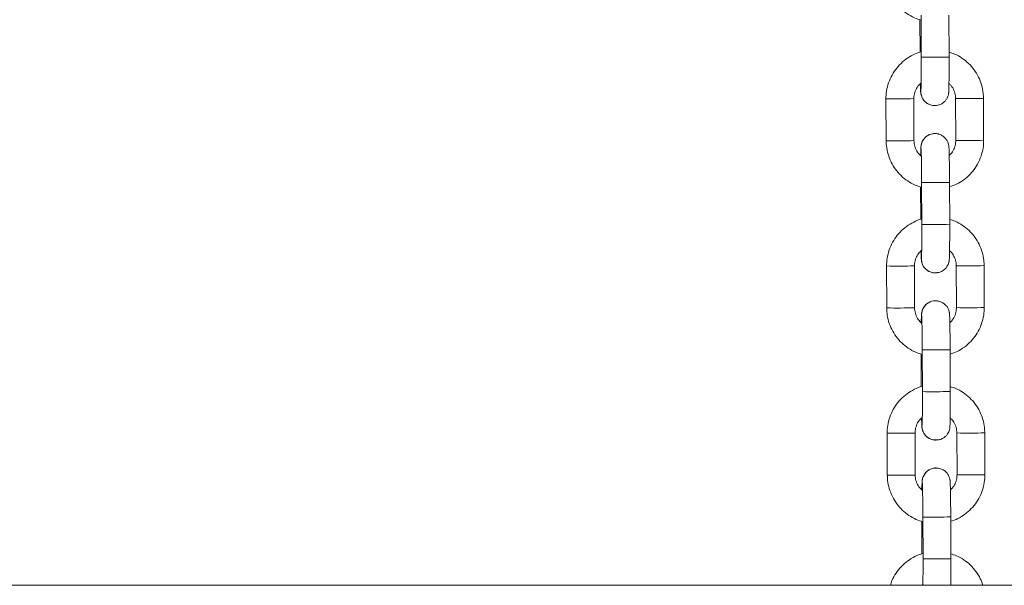
# Paper-space layout '_Links' of a CAD drawing. Units: millimetres. Extents: x -4100 to 0, y -956 to 2547.
# Drawn here: x -2246 to -2034, y 144 to 266 of the extents above; entities that cross this region are included whole.
import ezdxf

# ---------------------------------------------------------------- set-up
doc = ezdxf.new("R2010")
doc.units = ezdxf.units.MM

psp = doc.layouts.new('_Links')

# ---------------------------------------------------------------- linework, layer by layer
at = {"color": 7, "linetype": 'Continuous', "lineweight": 15}
for p, q in [((-2051.7, 267.13), (-2051.66, 258.11)), ((-2045.66, 258.13), (-2045.7, 267.15)), ((-2051.92, 266.19), (-2051.9, 259.2)), ((-2059.24, 249.17), (-2059.21, 240.15)), ((-2053.21, 240.17), (-2053.24, 249.19)), ((-2044.25, 249.22), (-2044.22, 240.2)), ((-2038.22, 240.23), (-2038.25, 249.24)), ((-2049.88, 247.9), (-2049.88, 247.9)), ((-2047.28, 241.3), (-2047.58, 241.46)), ((-2047.58, 241.46), (-2047.58, 241.46)), ((-2047.58, 241.46), (-2047.27, 241.31)), ((-2051.57, 231.13), (-2051.53, 222.11)), ((-2045.53, 222.13), (-2045.57, 231.15)), ((-2051.79, 230.19), (-2051.77, 223.2)), ((-2059.11, 213.17), (-2059.08, 204.15)), ((-2053.08, 204.17), (-2053.11, 213.19)), ((-2049.74, 211.9), (-2049.74, 211.9)), ((-2044.12, 213.22), (-2044.08, 204.2)), ((-2038.08, 204.23), (-2038.12, 213.25)), ((-2047.14, 205.3), (-2047.45, 205.46)), ((-2047.45, 205.46), (-2047.45, 205.46)), ((-2047.45, 205.46), (-2047.14, 205.31)), ((-2051.43, 195.13), (-2051.4, 186.11)), ((-2045.4, 186.13), (-2045.43, 195.15)), ((-2051.66, 194.19), (-2051.63, 187.2)), ((-2058.98, 177.17), (-2058.95, 168.15)), ((-2052.95, 168.17), (-2052.98, 177.19)), ((-2049.61, 175.9), (-2049.61, 175.9)), ((-2043.98, 177.22), (-2043.95, 168.2)), ((-2037.95, 168.23), (-2037.98, 177.25)), ((-2047.01, 169.3), (-2047.32, 169.46)), ((-2047.32, 169.46), (-2047.32, 169.46)), ((-2047.32, 169.46), (-2047.01, 169.31)), ((-2051.3, 159.13), (-2051.27, 150.11)), ((-2045.27, 150.14), (-2045.3, 159.15)), ((-2051.53, 158.19), (-2051.5, 151.2)), ((-4100, 144.43), (0, 144.43)), ((-2051.44, 144.43), (-2051.29, 144.58))]:
    psp.add_line(p, q, dxfattribs=at)
at = {"color": 8, "linetype": 'Continuous', "lineweight": 15}
for p, q in [((-2047.42, 241.39), (-2047.58, 241.46)), ((-2047.16, 169.39), (-2047.32, 169.46))]:
    psp.add_line(p, q, dxfattribs=at)
at = {"color": 7, "linetype": 'Continuous', "lineweight": 15, "flags": 128}
for points in [[(-2049.88, 247.9), (-2049.26, 247.72), (-2048.35, 247.71)], [(-2049.74, 211.9), (-2049.13, 211.72), (-2048.22, 211.71)], [(-2049.61, 175.9), (-2049, 175.72), (-2048.08, 175.71)]]:
    psp.add_lwpolyline(points, dxfattribs=at)
at = {"color": 8, "linetype": 'Continuous', "lineweight": 15}
for centre, radius, start, end in [((-2049.24, 413.4), 155.3, 269.1056, 271.3192), ((-2048.75, 250.68), 3, 173.0444, 247.996), ((-2048.75, 250.68), 3, 173.0461, 247.996), ((-2056.83, 409.39), 160.24, 269.1367, 271.2822), ((-2041.84, 409.5), 160.3, 269.1376, 271.2823), ((-2048.71, 238.68), 3, 68.0039, 187.9446), ((-2048.71, 238.68), 3, 68.0039, 187.9476), ((-2056.8, 400.35), 160.23, 269.1368, 271.2825), ((-2041.8, 400.43), 160.25, 269.1372, 271.2826), ((-2049.14, 386.05), 154.94, 269.1024, 271.3212), ((-2049.11, 377.4), 155.3, 269.1056, 271.3192), ((-2048.62, 214.68), 3, 173.0444, 247.996), ((-2048.62, 214.68), 3, 173.0461, 247.996), ((-2056.7, 373.39), 160.24, 269.1367, 271.2822), ((-2041.7, 373.5), 160.3, 269.1376, 271.2823), ((-2048.58, 202.68), 3, 68.0039, 187.9446), ((-2048.58, 202.68), 3, 68.0039, 187.9476), ((-2056.67, 364.35), 160.23, 269.1368, 271.2825), ((-2041.67, 364.43), 160.25, 269.1372, 271.2826), ((-2049.01, 350.05), 154.94, 269.1024, 271.3212), ((-2048.98, 341.4), 155.3, 269.1056, 271.3192), ((-2048.49, 178.68), 3, 173.0444, 247.996), ((-2048.49, 178.68), 3, 173.0461, 247.996), ((-2056.57, 337.39), 160.24, 269.1367, 271.2822), ((-2041.57, 337.5), 160.3, 269.1376, 271.2823), ((-2048.44, 166.68), 3, 68.0039, 187.9446), ((-2048.44, 166.68), 3, 68.0039, 187.9476), ((-2056.53, 328.36), 160.23, 269.1368, 271.2825), ((-2041.54, 328.43), 160.25, 269.1372, 271.2826), ((-2048.88, 314.05), 154.94, 269.1024, 271.3212), ((-2048.85, 305.4), 155.3, 269.1056, 271.3192)]:
    psp.add_arc(centre, radius, start, end, dxfattribs=at)
at = {"color": 7, "linetype": 'Continuous', "lineweight": 15}
for points, knots in [([(-2059.34, 276.15), (-2059.33, 275.77), (-2059.3, 274.79), (-2058.97, 273.22), (-2058.31, 271.52), (-2057.36, 269.95), (-2056.15, 268.58), (-2054.73, 267.44), (-2053.23, 266.58), (-2052.17, 266.26), (-2051.69, 266.11)], [0, 0, 0, 0, 0.0831995, 0.2175328, 0.3519695, 0.4864052, 0.6208392, 0.7552715, 0.8897021, 1, 1, 1, 1]), ([(-2051.67, 259.28), (-2051.68, 259.28), (-2052.29, 259.16), (-2053.42, 258.64), (-2054.99, 257.72), (-2056.36, 256.5), (-2057.51, 255.08), (-2058.39, 253.48), (-2058.98, 251.75), (-2059.22, 250.29), (-2059.24, 249.42), (-2059.24, 249.17)], [0, 0, 0, 0, 0.0025788, 0.1369377, 0.2712982, 0.4056603, 0.5400242, 0.6743899, 0.8087571, 0.9431253, 1, 1, 1, 1]), ([(-2038.25, 249.24), (-2038.26, 249.62), (-2038.3, 250.6), (-2038.62, 252.17), (-2039.28, 253.87), (-2040.23, 255.44), (-2041.44, 256.81), (-2042.86, 257.95), (-2044.29, 258.77), (-2045.27, 259.08), (-2045.67, 259.2)], [0, 0, 0, 0, 0.084718, 0.221503, 0.358393, 0.495282, 0.632169, 0.769055, 0.905938, 1, 1, 1, 1]), ([(-2051.66, 258.11), (-2051.66, 257.84), (-2051.66, 257.07), (-2051.66, 255.8), (-2051.67, 254.41), (-2051.67, 253.17), (-2051.69, 252.16), (-2051.7, 251.45), (-2051.71, 251.14), (-2051.72, 251.01), (-2051.72, 251.04), (-2051.72, 251.04)], [0, 0, 0, 0, 0.078179, 0.227444, 0.376769, 0.525771, 0.674061, 0.820622, 0.935515, 0.998921, 1, 1, 1, 1]), ([(-2048.36, 247.75), (-2048.23, 247.75), (-2047.82, 247.77), (-2047.22, 248.07), (-2046.64, 248.51), (-2046.24, 249), (-2045.99, 249.47), (-2045.85, 249.88), (-2045.79, 250.17), (-2045.76, 250.37), (-2045.74, 250.57), (-2045.72, 250.86), (-2045.7, 251.37), (-2045.69, 252.25), (-2045.67, 253.36), (-2045.66, 254.68), (-2045.66, 256.14), (-2045.66, 257.32), (-2045.66, 257.98), (-2045.66, 258.13)], [0, 0, 0, 0, 0.025739, 0.080697, 0.127893, 0.169168, 0.204838, 0.234535, 0.256715, 0.275477, 0.301958, 0.354346, 0.460317, 0.559327, 0.663706, 0.76638, 0.868479, 0.970356, 1, 1, 1, 1]), ([(-2053.24, 249.19), (-2053.24, 249.35), (-2053.22, 249.91), (-2052.99, 250.84), (-2052.46, 251.85), (-2051.93, 252.35), (-2051.68, 252.58)], [0, 0, 0, 0, 0.125283, 0.433853, 0.743169, 1, 1, 1, 1]), ([(-2051.83, 252.43), (-2051.83, 252.32), (-2051.82, 251.85), (-2051.8, 251.24), (-2051.78, 250.73), (-2051.76, 250.44), (-2051.71, 250.11), (-2051.61, 249.71), (-2051.38, 249.2), (-2051.07, 248.72), (-2050.78, 248.49), (-2050.67, 248.41)], [0, 0, 0, 0, 0.0644415, 0.288606, 0.5192957, 0.6448798, 0.6989056, 0.7562572, 0.842954, 0.9418312, 1, 1, 1, 1]), ([(-2045.68, 252.44), (-2045.52, 252.3), (-2045.06, 251.89), (-2044.57, 250.98), (-2044.28, 250.02), (-2044.26, 249.42), (-2044.25, 249.22)], [0, 0, 0, 0, 0.178888, 0.50681, 0.834702, 1, 1, 1, 1]), ([(-2050.67, 248.41), (-2050.57, 248.31), (-2050.33, 248.1), (-2050.04, 247.97), (-2049.88, 247.9)], [0, 0, 0, 0, 0.4413519, 1, 1, 1, 1]), ([(-2049.88, 247.9), (-2049.58, 247.8), (-2049.08, 247.63), (-2048.57, 247.71), (-2048.36, 247.75)], [0, 0, 0, 0, 0.593213, 1, 1, 1, 1]), ([(-2049.5, 241.57), (-2049.76, 241.48), (-2050.25, 241.3), (-2050.82, 240.84), (-2051.22, 240.36), (-2051.47, 239.88), (-2051.61, 239.48), (-2051.67, 239.19), (-2051.7, 238.99), (-2051.72, 238.79), (-2051.74, 238.5), (-2051.76, 237.97), (-2051.77, 237.4), (-2051.77, 236.99), (-2051.78, 236.95)], [0, 0, 0, 0, 0.099773, 0.186279, 0.261931, 0.32731, 0.381741, 0.422394, 0.456784, 0.50532, 0.60134, 0.795573, 0.977048, 1, 1, 1, 1]), ([(-2047.58, 241.46), (-2047.88, 241.54), (-2048.49, 241.72), (-2049.18, 241.71), (-2049.5, 241.57), (-2049.5, 241.57)], [0, 0, 0, 0, 0.471431, 0.995917, 1, 1, 1, 1]), ([(-2059.21, 240.15), (-2059.2, 239.77), (-2059.16, 238.79), (-2058.84, 237.22), (-2058.18, 235.52), (-2057.23, 233.96), (-2056.02, 232.58), (-2054.6, 231.44), (-2053.1, 230.58), (-2052.04, 230.26), (-2051.56, 230.11)], [0, 0, 0, 0, 0.0831995, 0.2175328, 0.3519695, 0.4864052, 0.6208392, 0.7552715, 0.8897021, 1, 1, 1, 1]), ([(-2051.63, 236.8), (-2051.84, 236.99), (-2052.36, 237.45), (-2052.89, 238.41), (-2053.18, 239.37), (-2053.2, 239.97), (-2053.21, 240.17)], [0, 0, 0, 0, 0.223195, 0.533423, 0.843622, 1, 1, 1, 1]), ([(-2045.57, 231.15), (-2045.57, 231.42), (-2045.57, 232.21), (-2045.58, 233.49), (-2045.59, 234.92), (-2045.61, 236.21), (-2045.63, 237.28), (-2045.66, 238.13), (-2045.68, 238.63), (-2045.7, 238.92), (-2045.75, 239.24), (-2045.85, 239.64), (-2046.07, 240.16), (-2046.49, 240.73), (-2046.92, 241.13), (-2047.22, 241.28), (-2047.28, 241.3)], [0, 0, 0, 0, 0.057098, 0.166153, 0.275409, 0.384846, 0.494684, 0.605499, 0.719539, 0.781621, 0.808328, 0.836679, 0.879537, 0.928417, 0.986838, 1, 1, 1, 1]), ([(-2044.22, 240.2), (-2044.22, 240.04), (-2044.24, 239.48), (-2044.48, 238.55), (-2044.96, 237.6), (-2045.44, 237.14), (-2045.63, 236.96)], [0, 0, 0, 0, 0.132608, 0.459219, 0.786621, 1, 1, 1, 1]), ([(-2045.56, 230.19), (-2045.05, 230.37), (-2043.97, 230.75), (-2042.48, 231.69), (-2041.1, 232.89), (-2039.95, 234.31), (-2039.07, 235.91), (-2038.48, 237.64), (-2038.24, 239.1), (-2038.22, 239.97), (-2038.22, 240.23)], [0, 0, 0, 0, 0.121115, 0.257938, 0.394764, 0.531591, 0.66842, 0.805251, 0.942083, 1, 1, 1, 1]), ([(-2051.68, 238.29), (-2051.67, 238.28), (-2051.67, 238.25), (-2051.66, 237.98), (-2051.64, 237.44), (-2051.62, 236.59), (-2051.6, 235.47), (-2051.59, 234.14), (-2051.57, 232.67), (-2051.57, 231.65), (-2051.57, 231.13)], [0, 0, 0, 0, 0.055644, 0.149145, 0.271734, 0.410597, 0.555437, 0.702334, 0.850015, 1, 1, 1, 1]), ([(-2051.54, 223.28), (-2051.55, 223.28), (-2052.15, 223.16), (-2053.29, 222.64), (-2054.86, 221.72), (-2056.23, 220.5), (-2057.38, 219.08), (-2058.26, 217.48), (-2058.85, 215.75), (-2059.09, 214.29), (-2059.11, 213.42), (-2059.11, 213.17)], [0, 0, 0, 0, 0.002579, 0.136938, 0.271298, 0.40566, 0.540024, 0.67439, 0.808757, 0.943125, 1, 1, 1, 1]), ([(-2038.12, 213.25), (-2038.13, 213.62), (-2038.16, 214.6), (-2038.49, 216.17), (-2039.15, 217.87), (-2040.1, 219.44), (-2041.31, 220.82), (-2042.73, 221.95), (-2044.16, 222.78), (-2045.14, 223.08), (-2045.54, 223.2)], [0, 0, 0, 0, 0.084718, 0.221503, 0.358393, 0.495282, 0.632169, 0.769055, 0.905938, 1, 1, 1, 1]), ([(-2051.53, 222.11), (-2051.53, 221.84), (-2051.53, 221.07), (-2051.53, 219.81), (-2051.53, 218.41), (-2051.54, 217.17), (-2051.56, 216.16), (-2051.57, 215.45), (-2051.58, 215.14), (-2051.59, 215.01), (-2051.59, 215.04), (-2051.59, 215.04)], [0, 0, 0, 0, 0.078179, 0.227444, 0.376769, 0.525771, 0.674061, 0.820622, 0.935515, 0.998921, 1, 1, 1, 1]), ([(-2048.23, 211.75), (-2048.1, 211.75), (-2047.69, 211.77), (-2047.09, 212.07), (-2046.51, 212.51), (-2046.11, 213), (-2045.86, 213.47), (-2045.72, 213.88), (-2045.66, 214.17), (-2045.63, 214.37), (-2045.61, 214.57), (-2045.59, 214.86), (-2045.57, 215.37), (-2045.55, 216.25), (-2045.54, 217.36), (-2045.53, 218.68), (-2045.53, 220.14), (-2045.53, 221.32), (-2045.53, 221.98), (-2045.53, 222.13)], [0, 0, 0, 0, 0.0257394, 0.0806966, 0.1278934, 0.1691684, 0.2048378, 0.2345351, 0.2567148, 0.2754774, 0.3019581, 0.3543457, 0.4603167, 0.5593271, 0.663706, 0.7663799, 0.8684791, 0.970356, 1, 1, 1, 1]), ([(-2053.11, 213.19), (-2053.11, 213.35), (-2053.09, 213.91), (-2052.85, 214.84), (-2052.33, 215.86), (-2051.79, 216.35), (-2051.55, 216.58)], [0, 0, 0, 0, 0.125283, 0.433853, 0.743169, 1, 1, 1, 1]), ([(-2051.7, 216.43), (-2051.7, 216.32), (-2051.69, 215.85), (-2051.67, 215.24), (-2051.64, 214.73), (-2051.62, 214.44), (-2051.58, 214.12), (-2051.48, 213.71), (-2051.25, 213.2), (-2050.94, 212.72), (-2050.65, 212.49), (-2050.54, 212.41)], [0, 0, 0, 0, 0.064442, 0.288606, 0.519296, 0.64488, 0.698906, 0.756257, 0.842954, 0.941831, 1, 1, 1, 1]), ([(-2045.55, 216.44), (-2045.39, 216.3), (-2044.93, 215.89), (-2044.44, 214.98), (-2044.15, 214.02), (-2044.12, 213.42), (-2044.12, 213.22)], [0, 0, 0, 0, 0.178888, 0.50681, 0.834702, 1, 1, 1, 1]), ([(-2050.54, 212.41), (-2050.44, 212.31), (-2050.2, 212.1), (-2049.91, 211.97), (-2049.74, 211.9)], [0, 0, 0, 0, 0.441352, 1, 1, 1, 1]), ([(-2049.74, 211.9), (-2049.45, 211.8), (-2048.95, 211.63), (-2048.44, 211.71), (-2048.23, 211.75)], [0, 0, 0, 0, 0.5932125, 1, 1, 1, 1]), ([(-2049.37, 205.57), (-2049.63, 205.48), (-2050.12, 205.3), (-2050.69, 204.84), (-2051.09, 204.36), (-2051.34, 203.88), (-2051.48, 203.48), (-2051.54, 203.19), (-2051.57, 202.99), (-2051.59, 202.79), (-2051.61, 202.5), (-2051.63, 201.97), (-2051.64, 201.4), (-2051.64, 200.99), (-2051.64, 200.95)], [0, 0, 0, 0, 0.099773, 0.186279, 0.261931, 0.32731, 0.381741, 0.422394, 0.456784, 0.50532, 0.60134, 0.795573, 0.977048, 1, 1, 1, 1]), ([(-2047.45, 205.46), (-2047.74, 205.54), (-2048.36, 205.72), (-2049.05, 205.71), (-2049.36, 205.57), (-2049.37, 205.57)], [0, 0, 0, 0, 0.471431, 0.995917, 1, 1, 1, 1]), ([(-2059.08, 204.15), (-2059.07, 203.77), (-2059.03, 202.79), (-2058.71, 201.22), (-2058.05, 199.52), (-2057.1, 197.96), (-2055.89, 196.58), (-2054.46, 195.44), (-2052.97, 194.58), (-2051.91, 194.26), (-2051.43, 194.11)], [0, 0, 0, 0, 0.083199, 0.217533, 0.351969, 0.486405, 0.620839, 0.755271, 0.889702, 1, 1, 1, 1]), ([(-2051.5, 200.8), (-2051.71, 200.99), (-2052.23, 201.45), (-2052.76, 202.41), (-2053.05, 203.37), (-2053.07, 203.97), (-2053.08, 204.17)], [0, 0, 0, 0, 0.223195, 0.533423, 0.843622, 1, 1, 1, 1]), ([(-2045.43, 195.15), (-2045.44, 195.42), (-2045.44, 196.21), (-2045.45, 197.49), (-2045.46, 198.93), (-2045.48, 200.21), (-2045.5, 201.29), (-2045.53, 202.13), (-2045.55, 202.63), (-2045.57, 202.92), (-2045.62, 203.24), (-2045.72, 203.64), (-2045.94, 204.16), (-2046.35, 204.74), (-2046.79, 205.13), (-2047.09, 205.28), (-2047.14, 205.3)], [0, 0, 0, 0, 0.0570983, 0.1661533, 0.2754095, 0.3848459, 0.4946844, 0.6054988, 0.7195389, 0.7816207, 0.808328, 0.8366795, 0.8795375, 0.9284168, 0.9868378, 1, 1, 1, 1]), ([(-2044.08, 204.2), (-2044.09, 204.04), (-2044.1, 203.49), (-2044.34, 202.55), (-2044.83, 201.6), (-2045.31, 201.14), (-2045.5, 200.97)], [0, 0, 0, 0, 0.1326083, 0.4592192, 0.7866211, 1, 1, 1, 1]), ([(-2045.43, 194.2), (-2044.92, 194.37), (-2043.84, 194.75), (-2042.34, 195.69), (-2040.97, 196.89), (-2039.82, 198.31), (-2038.93, 199.91), (-2038.34, 201.64), (-2038.1, 203.11), (-2038.09, 203.97), (-2038.08, 204.23)], [0, 0, 0, 0, 0.121115, 0.257938, 0.394764, 0.531591, 0.66842, 0.805251, 0.942083, 1, 1, 1, 1]), ([(-2051.54, 202.29), (-2051.54, 202.28), (-2051.54, 202.25), (-2051.53, 201.98), (-2051.51, 201.44), (-2051.49, 200.59), (-2051.47, 199.47), (-2051.45, 198.14), (-2051.44, 196.68), (-2051.44, 195.65), (-2051.43, 195.13)], [0, 0, 0, 0, 0.055644, 0.149145, 0.271734, 0.410597, 0.555437, 0.702334, 0.850015, 1, 1, 1, 1]), ([(-2051.41, 187.28), (-2051.42, 187.28), (-2052.02, 187.16), (-2053.15, 186.64), (-2054.72, 185.72), (-2056.1, 184.5), (-2057.25, 183.08), (-2058.13, 181.48), (-2058.72, 179.75), (-2058.96, 178.29), (-2058.98, 177.42), (-2058.98, 177.17)], [0, 0, 0, 0, 0.002579, 0.136938, 0.271298, 0.40566, 0.540024, 0.67439, 0.808757, 0.943125, 1, 1, 1, 1]), ([(-2037.98, 177.25), (-2038, 177.62), (-2038.03, 178.6), (-2038.36, 180.17), (-2039.02, 181.87), (-2039.97, 183.44), (-2041.17, 184.82), (-2042.6, 185.96), (-2044.03, 186.78), (-2045.01, 187.08), (-2045.4, 187.2)], [0, 0, 0, 0, 0.084718, 0.221503, 0.358393, 0.495282, 0.632169, 0.769055, 0.905938, 1, 1, 1, 1]), ([(-2051.4, 186.11), (-2051.4, 185.85), (-2051.4, 185.07), (-2051.4, 183.81), (-2051.4, 182.41), (-2051.41, 181.17), (-2051.42, 180.16), (-2051.44, 179.45), (-2051.45, 179.14), (-2051.46, 179.01), (-2051.46, 179.04), (-2051.46, 179.04)], [0, 0, 0, 0, 0.078179, 0.227444, 0.376769, 0.525771, 0.674061, 0.820622, 0.935515, 0.998921, 1, 1, 1, 1]), ([(-2048.09, 175.75), (-2047.96, 175.75), (-2047.55, 175.77), (-2046.95, 176.07), (-2046.38, 176.51), (-2045.98, 177), (-2045.72, 177.47), (-2045.59, 177.88), (-2045.52, 178.17), (-2045.49, 178.37), (-2045.48, 178.57), (-2045.46, 178.86), (-2045.44, 179.37), (-2045.42, 180.25), (-2045.41, 181.36), (-2045.4, 182.68), (-2045.4, 184.14), (-2045.4, 185.32), (-2045.4, 185.98), (-2045.4, 186.13)], [0, 0, 0, 0, 0.0257394, 0.0806966, 0.1278934, 0.1691684, 0.2048378, 0.2345351, 0.2567148, 0.2754774, 0.3019581, 0.3543457, 0.4603167, 0.5593271, 0.663706, 0.7663799, 0.8684791, 0.970356, 1, 1, 1, 1]), ([(-2052.98, 177.19), (-2052.98, 177.35), (-2052.96, 177.91), (-2052.72, 178.84), (-2052.2, 179.86), (-2051.66, 180.36), (-2051.42, 180.58)], [0, 0, 0, 0, 0.125283, 0.433853, 0.743169, 1, 1, 1, 1]), ([(-2051.57, 180.43), (-2051.57, 180.32), (-2051.56, 179.85), (-2051.54, 179.24), (-2051.51, 178.73), (-2051.49, 178.44), (-2051.44, 178.12), (-2051.35, 177.72), (-2051.12, 177.2), (-2050.81, 176.72), (-2050.51, 176.49), (-2050.41, 176.41)], [0, 0, 0, 0, 0.064442, 0.288606, 0.519296, 0.64488, 0.698906, 0.756257, 0.842954, 0.941831, 1, 1, 1, 1]), ([(-2045.42, 180.45), (-2045.26, 180.3), (-2044.8, 179.89), (-2044.31, 178.99), (-2044.02, 178.02), (-2043.99, 177.43), (-2043.98, 177.22)], [0, 0, 0, 0, 0.178888, 0.50681, 0.834702, 1, 1, 1, 1]), ([(-2050.41, 176.41), (-2050.3, 176.31), (-2050.07, 176.1), (-2049.78, 175.97), (-2049.61, 175.9)], [0, 0, 0, 0, 0.441352, 1, 1, 1, 1]), ([(-2049.61, 175.9), (-2049.32, 175.8), (-2048.82, 175.63), (-2048.3, 175.71), (-2048.09, 175.75)], [0, 0, 0, 0, 0.5932125, 1, 1, 1, 1]), ([(-2049.23, 169.57), (-2049.5, 169.48), (-2049.98, 169.31), (-2050.56, 168.85), (-2050.96, 168.36), (-2051.21, 167.88), (-2051.35, 167.48), (-2051.41, 167.19), (-2051.44, 166.99), (-2051.46, 166.79), (-2051.48, 166.5), (-2051.49, 165.97), (-2051.51, 165.4), (-2051.51, 164.99), (-2051.51, 164.95)], [0, 0, 0, 0, 0.099773, 0.186279, 0.261931, 0.32731, 0.381741, 0.422394, 0.456784, 0.50532, 0.60134, 0.795573, 0.977048, 1, 1, 1, 1]), ([(-2047.32, 169.46), (-2047.61, 169.55), (-2048.23, 169.72), (-2048.92, 169.71), (-2049.23, 169.57), (-2049.23, 169.57)], [0, 0, 0, 0, 0.471431, 0.995917, 1, 1, 1, 1]), ([(-2058.95, 168.15), (-2058.93, 167.77), (-2058.9, 166.79), (-2058.57, 165.22), (-2057.91, 163.52), (-2056.96, 161.96), (-2055.76, 160.58), (-2054.33, 159.44), (-2052.83, 158.58), (-2051.78, 158.26), (-2051.3, 158.11)], [0, 0, 0, 0, 0.083199, 0.217533, 0.351969, 0.486405, 0.620839, 0.755271, 0.889702, 1, 1, 1, 1]), ([(-2051.36, 164.81), (-2051.58, 164.99), (-2052.09, 165.45), (-2052.63, 166.41), (-2052.91, 167.37), (-2052.94, 167.97), (-2052.95, 168.17)], [0, 0, 0, 0, 0.223195, 0.533423, 0.843622, 1, 1, 1, 1]), ([(-2045.3, 159.15), (-2045.3, 159.42), (-2045.31, 160.21), (-2045.32, 161.49), (-2045.33, 162.93), (-2045.35, 164.21), (-2045.37, 165.29), (-2045.4, 166.13), (-2045.42, 166.63), (-2045.44, 166.92), (-2045.49, 167.24), (-2045.59, 167.64), (-2045.81, 168.16), (-2046.22, 168.74), (-2046.65, 169.13), (-2046.96, 169.28), (-2047.01, 169.3)], [0, 0, 0, 0, 0.057098, 0.166153, 0.275409, 0.384846, 0.494684, 0.605499, 0.719539, 0.781621, 0.808328, 0.836679, 0.879537, 0.928417, 0.986838, 1, 1, 1, 1]), ([(-2043.95, 168.2), (-2043.96, 168.04), (-2043.97, 167.49), (-2044.21, 166.55), (-2044.7, 165.6), (-2045.18, 165.15), (-2045.37, 164.97)], [0, 0, 0, 0, 0.132608, 0.459219, 0.786621, 1, 1, 1, 1]), ([(-2045.3, 158.2), (-2044.79, 158.37), (-2043.71, 158.75), (-2042.21, 159.69), (-2040.83, 160.89), (-2039.69, 162.31), (-2038.8, 163.92), (-2038.21, 165.65), (-2037.97, 167.11), (-2037.96, 167.97), (-2037.95, 168.23)], [0, 0, 0, 0, 0.121115, 0.257938, 0.394764, 0.531591, 0.66842, 0.805251, 0.942083, 1, 1, 1, 1]), ([(-2051.41, 166.29), (-2051.41, 166.28), (-2051.41, 166.25), (-2051.39, 165.98), (-2051.38, 165.45), (-2051.36, 164.59), (-2051.34, 163.47), (-2051.32, 162.14), (-2051.31, 160.68), (-2051.3, 159.65), (-2051.3, 159.13)], [0, 0, 0, 0, 0.055644, 0.149145, 0.271734, 0.410597, 0.555437, 0.702334, 0.850015, 1, 1, 1, 1]), ([(-2051.27, 151.28), (-2051.28, 151.28), (-2051.89, 151.16), (-2053.02, 150.64), (-2054.59, 149.72), (-2055.97, 148.51), (-2057.11, 147.08), (-2057.91, 145.7), (-2058.2, 144.77), (-2058.3, 144.43)], [0, 0, 0, 0, 0.003415, 0.181359, 0.359305, 0.537253, 0.715203, 0.893155, 1, 1, 1, 1]), ([(-2038.38, 144.43), (-2038.55, 144.91), (-2038.92, 145.96), (-2039.84, 147.44), (-2041.04, 148.82), (-2042.47, 149.96), (-2043.89, 150.78), (-2044.87, 151.08), (-2045.27, 151.2)], [0, 0, 0, 0, 0.152159, 0.333048, 0.513936, 0.694821, 0.875704, 1, 1, 1, 1]), ([(-2051.27, 150.11), (-2051.27, 149.85), (-2051.27, 149.07), (-2051.27, 147.81), (-2051.27, 146.41), (-2051.28, 145.25), (-2051.29, 144.67), (-2051.29, 144.43)], [0, 0, 0, 0, 0.122084, 0.355177, 0.588364, 0.821045, 1, 1, 1, 1]), ([(-2045.29, 144.45), (-2045.28, 144.75), (-2045.28, 145.42), (-2045.27, 146.69), (-2045.27, 148.14), (-2045.27, 149.32), (-2045.27, 149.98), (-2045.27, 150.14)], [0, 0, 0, 0, 0.208619, 0.450235, 0.6905, 0.930241, 1, 1, 1, 1])]:
    psp.add_open_spline(points, degree=3, knots=knots, dxfattribs=at)

doc.saveas('drawing.dxf')
